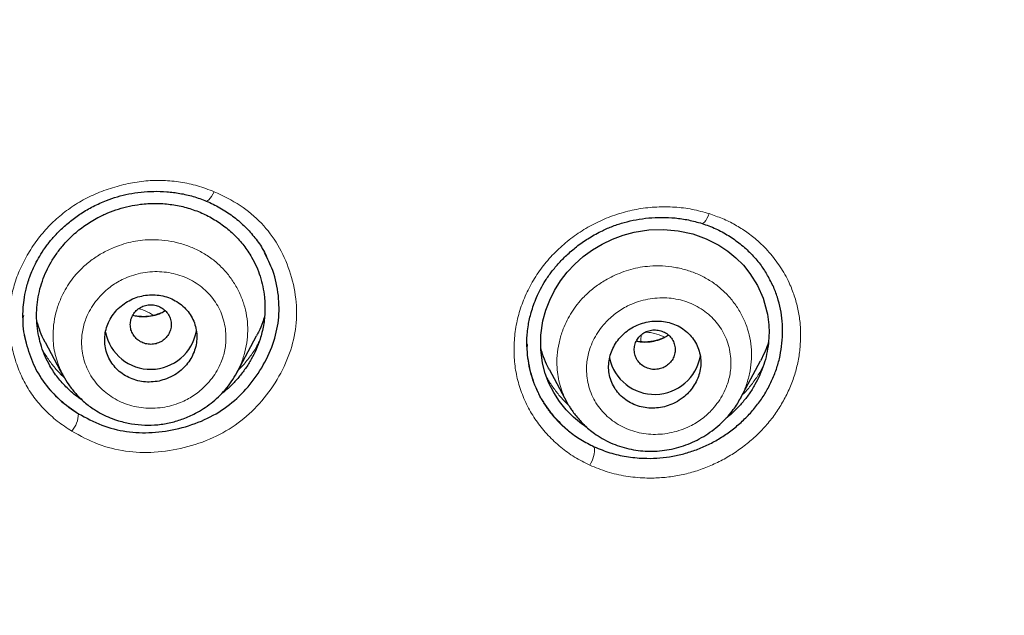
# Model space of a CAD drawing. Units: millimetres. Extents: x 8 to 847, y 12 to 2109.
# Drawn here: x 495 to 515, y 1797 to 1809 of the extents above; entities that cross this region are included whole.
import ezdxf

# ---------------------------------------------------------------- set-up
doc = ezdxf.new("R2010")
doc.units = ezdxf.units.MM

msp = doc.modelspace()

# ---------------------------------------------------------------- linework, layer by layer
at = {"color": 7, "linetype": 'Continuous', "lineweight": 30}
for p, q in [((495.493, 1802.807), (495.492, 1802.78)), ((495.92, 1802.282), (496.272, 1801.622)), ((499.67, 1801.698), (500.047, 1802.406)), ((505.33, 1802.239), (505.33, 1802.209)), ((509.508, 1801.201), (509.893, 1801.923)), ((499.666, 1801.7), (499.656, 1801.681)), ((505.762, 1801.754), (506.112, 1801.097)), ((509.947, 1801.825), (509.945, 1801.821)), ((506.117, 1801.1), (506.108, 1801.113)), ((509.505, 1801.203), (509.496, 1801.187))]:
    msp.add_line(p, q, dxfattribs=at)
at = {"color": 8, "linetype": 'Continuous', "lineweight": 0, "flags": 128}
for points in [[(499.22, 1805.224), (499.194, 1805.175), (499.168, 1805.131), (499.142, 1805.095), (499.117, 1805.067), (499.094, 1805.049), (499.075, 1805.042), (499.067, 1805.042)], [(508.89, 1804.795), (508.868, 1804.744), (508.844, 1804.698), (508.821, 1804.661), (508.797, 1804.632), (508.776, 1804.613), (508.756, 1804.604), (508.748, 1804.604)]]:
    msp.add_lwpolyline(points, dxfattribs=at)
at = {"color": 7, "linetype": 'Continuous', "lineweight": 30, "flags": 128}
msp.add_lwpolyline([(506.499, 1800.621), (506.397, 1800.689), (506.238, 1800.82), (506.094, 1800.966), (505.964, 1801.128), (505.851, 1801.303), (505.758, 1801.485), (505.686, 1801.675), (505.634, 1801.872), (505.598, 1802.144), (505.6, 1802.42), (505.642, 1802.7), (505.697, 1802.907), (505.773, 1803.106), (505.868, 1803.297), (505.983, 1803.48), (506.115, 1803.651), (506.264, 1803.809), (506.43, 1803.955), (506.612, 1804.087), (506.801, 1804.2), (507.001, 1804.296), (507.209, 1804.374), (507.42, 1804.431), (507.707, 1804.476), (507.996, 1804.486), (508.285, 1804.459), (508.566, 1804.399), (508.831, 1804.305), (509.079, 1804.179), (509.252, 1804.064), (509.411, 1803.933), (509.556, 1803.787), (509.685, 1803.626), (509.832, 1803.391), (509.943, 1803.142), (510.017, 1802.879), (510.017, 1802.879)], dxfattribs=at)
at = {"color": 7, "linetype": 'Continuous', "lineweight": 30}
for centre, radius, start, end in [((497.981, 1802.659), 0.904, 191.4645, 350.2574), ((507.824, 1802.169), 0.905, 192.308, 350.3144)]:
    msp.add_arc(centre, radius, start, end, dxfattribs=at)
at = {"color": 8, "linetype": 'Continuous', "lineweight": 0}
for centre, radius, start, end in [((509.911, 1802.223), 2.359, 175.0377, 178.3444), ((496.033, 1800.899), 0.537, 318.9294, 358.7139), ((506.116, 1800.182), 0.531, 325.6157, 6.3306)]:
    msp.add_arc(centre, radius, start, end, dxfattribs=at)
at = {"color": 7, "linetype": 'Continuous', "lineweight": 30}
for points, knots in [([(468.71, 1878.285), (469.568, 1878.275), (471.283, 1878.254), (473.852, 1878.085), (476.41, 1877.818), (478.954, 1877.442), (481.479, 1876.962), (483.98, 1876.377), (486.59, 1875.65), (489.298, 1874.762), (492.089, 1873.692), (494.82, 1872.485), (497.484, 1871.146), (500.075, 1869.68), (502.467, 1868.166), (504.668, 1866.628), (506.685, 1865.085), (508.632, 1863.459), (510.505, 1861.754), (512.298, 1859.97), (514.009, 1858.114), (515.636, 1856.187), (517.175, 1854.195), (518.624, 1852.14), (519.98, 1850.028), (521.242, 1847.861), (522.405, 1845.644), (523.467, 1843.379), (524.48, 1840.944), (525.419, 1838.335), (526.261, 1835.551), (526.958, 1832.73), (527.507, 1829.878), (527.908, 1827.004), (528.147, 1824.251), (528.246, 1821.629), (528.228, 1819.143), (528.097, 1816.66), (527.856, 1814.185), (527.504, 1811.723), (527.043, 1809.277), (526.474, 1806.852), (525.797, 1804.454), (525.014, 1802.086), (524.126, 1799.752), (523.133, 1797.459), (522.037, 1795.21), (520.842, 1793.008), (519.478, 1790.739), (517.928, 1788.418), (516.176, 1786.062), (514.305, 1783.794), (512.316, 1781.621), (510.222, 1779.541), (508.737, 1778.245), (507.995, 1777.597)], [0, 0, 0, 0, 0.017859, 0.035717, 0.053574, 0.07143, 0.089287, 0.107143, 0.125, 0.145832, 0.166666, 0.1875, 0.208333, 0.229166, 0.249999, 0.267856, 0.285713, 0.303571, 0.321429, 0.339287, 0.357144, 0.375001, 0.392858, 0.410715, 0.428572, 0.446429, 0.464286, 0.482143, 0.500002, 0.520835, 0.541668, 0.562501, 0.583334, 0.604167, 0.624999, 0.642856, 0.660713, 0.678571, 0.696428, 0.714286, 0.732144, 0.750003, 0.76786, 0.785718, 0.803575, 0.821433, 0.839289, 0.857146, 0.875003, 0.895835, 0.916668, 0.9375, 0.958333, 0.979167, 1, 1, 1, 1]), ([(468.71, 1764.871), (469.317, 1764.876), (470.53, 1764.887), (472.346, 1764.973), (474.156, 1765.11), (475.96, 1765.304), (477.757, 1765.552), (479.544, 1765.856), (481.268, 1766.202), (482.927, 1766.586), (484.523, 1767.003), (486.104, 1767.463), (487.67, 1767.967), (489.222, 1768.514), (490.809, 1769.124), (492.426, 1769.8), (494.067, 1770.546), (495.678, 1771.34), (497.261, 1772.181), (498.814, 1773.071), (500.34, 1774.008), (501.796, 1774.965), (503.181, 1775.937), (504.495, 1776.915), (505.777, 1777.929), (507.028, 1778.978), (508.248, 1780.061), (509.47, 1781.211), (510.69, 1782.429), (511.9, 1783.717), (513.068, 1785.041), (514.192, 1786.401), (515.274, 1787.797), (516.314, 1789.23), (517.284, 1790.657), (518.183, 1792.072), (519.012, 1793.464), (519.797, 1794.876), (520.539, 1796.307), (521.236, 1797.756), (521.908, 1799.267), (522.55, 1800.839), (523.157, 1802.474), (523.71, 1804.126), (524.21, 1805.796), (524.656, 1807.484), (525.05, 1809.192), (525.38, 1810.867), (525.651, 1812.504), (525.865, 1814.095), (526.032, 1815.688), (526.15, 1817.283), (526.221, 1818.881), (526.244, 1820.526), (526.215, 1822.217), (526.128, 1823.953), (525.984, 1825.687), (525.784, 1827.419), (525.526, 1829.15), (525.212, 1830.877), (524.853, 1832.547), (524.455, 1834.155), (524.025, 1835.7), (523.55, 1837.229), (523.029, 1838.742), (522.464, 1840.24), (521.863, 1841.699), (521.229, 1843.12), (520.565, 1844.502), (519.861, 1845.867), (519.117, 1847.215), (518.332, 1848.546), (517.508, 1849.859), (516.647, 1851.15), (515.737, 1852.436), (514.781, 1853.711), (513.774, 1854.975), (512.732, 1856.21), (511.653, 1857.414), (510.538, 1858.589), (509.405, 1859.715), (508.257, 1860.793), (507.096, 1861.825), (505.904, 1862.827), (504.682, 1863.798), (503.428, 1864.74), (502.144, 1865.65), (500.834, 1866.527), (499.484, 1867.379), (498.094, 1868.204), (496.663, 1869.001), (495.209, 1869.757), (493.734, 1870.472), (492.237, 1871.145), (490.744, 1871.767), (489.256, 1872.339), (487.777, 1872.862), (486.282, 1873.347), (484.77, 1873.792), (483.242, 1874.197), (481.698, 1874.564), (480.142, 1874.889), (478.556, 1875.179), (476.941, 1875.428), (475.3, 1875.635), (473.656, 1875.797), (472.01, 1875.912), (470.361, 1875.983), (469.26, 1875.992), (468.71, 1875.997)], [0, 0, 0, 0, 0.010081, 0.020137, 0.030179, 0.040216, 0.050257, 0.060311, 0.070335, 0.079491, 0.088633, 0.097767, 0.1069, 0.116039, 0.125192, 0.135253, 0.145282, 0.155288, 0.16528, 0.175267, 0.185259, 0.195301, 0.204496, 0.213673, 0.222839, 0.232002, 0.241168, 0.250345, 0.260322, 0.270285, 0.280246, 0.290212, 0.300194, 0.310203, 0.320293, 0.329526, 0.338727, 0.347904, 0.357065, 0.366218, 0.375372, 0.385323, 0.395264, 0.405207, 0.415162, 0.425139, 0.435149, 0.445226, 0.454443, 0.463632, 0.472801, 0.481959, 0.491116, 0.500279, 0.510233, 0.520184, 0.530144, 0.540125, 0.550137, 0.560192, 0.570258, 0.579448, 0.588609, 0.59775, 0.60688, 0.616007, 0.625139, 0.633867, 0.642594, 0.651329, 0.660077, 0.668845, 0.677642, 0.686473, 0.695244, 0.704395, 0.713529, 0.722653, 0.731774, 0.740899, 0.750037, 0.758756, 0.767483, 0.776222, 0.78498, 0.793764, 0.802579, 0.811433, 0.820208, 0.829363, 0.838502, 0.847632, 0.856762, 0.865897, 0.875044, 0.883755, 0.89247, 0.901196, 0.909939, 0.918704, 0.927499, 0.936329, 0.945126, 0.954305, 0.963462, 0.972602, 0.981734, 0.990864, 1, 1, 1, 1]), ([(525.595, 1820.387), (525.588, 1819.717), (525.573, 1818.377), (525.454, 1816.371), (525.265, 1814.37), (524.997, 1812.373), (524.654, 1810.382), (524.243, 1808.438), (523.771, 1806.549), (523.243, 1804.716), (522.651, 1802.905), (521.993, 1801.113), (521.258, 1799.313), (520.443, 1797.508), (519.546, 1795.703), (518.579, 1793.929), (517.543, 1792.186), (516.439, 1790.475), (515.291, 1788.834), (514.108, 1787.263), (512.895, 1785.765), (511.629, 1784.308), (510.31, 1782.894), (508.918, 1781.502), (507.45, 1780.135), (505.904, 1778.798), (504.304, 1777.514), (502.649, 1776.282), (500.945, 1775.106), (499.231, 1774.012), (497.518, 1772.999), (495.809, 1772.066), (494.07, 1771.192), (492.301, 1770.376), (490.469, 1769.606), (488.576, 1768.887), (486.62, 1768.223), (484.635, 1767.628), (482.62, 1767.101), (480.58, 1766.643), (478.561, 1766.264), (476.574, 1765.961), (474.623, 1765.729), (472.669, 1765.567), (471.144, 1765.478), (470.271, 1765.466), (470.051, 1765.463)], [0, 0, 0, 0, 0.02365, 0.047268, 0.070892, 0.094557, 0.1183, 0.142128, 0.164537, 0.186896, 0.209233, 0.231579, 0.253963, 0.277515, 0.301056, 0.324621, 0.348242, 0.371953, 0.395748, 0.418141, 0.440502, 0.462857, 0.485234, 0.507658, 0.531174, 0.554729, 0.578352, 0.602074, 0.625926, 0.649751, 0.672087, 0.694376, 0.716641, 0.738907, 0.7612, 0.784708, 0.80825, 0.831856, 0.855557, 0.879381, 0.903245, 0.925637, 0.947957, 0.97023, 0.992481, 1, 1, 1, 1]), ([(470.151, 1765.823), (470.581, 1765.836), (471.455, 1765.863), (472.771, 1765.941), (474.098, 1766.049), (475.415, 1766.187), (476.719, 1766.353), (478.011, 1766.547), (479.298, 1766.769), (480.589, 1767.022), (481.882, 1767.306), (483.178, 1767.622), (484.467, 1767.967), (485.747, 1768.341), (487.018, 1768.744), (488.278, 1769.176), (489.527, 1769.637), (490.762, 1770.126), (491.983, 1770.642), (493.191, 1771.186), (494.384, 1771.757), (495.557, 1772.351), (496.707, 1772.969), (497.835, 1773.608), (498.948, 1774.272), (500.053, 1774.965), (501.149, 1775.688), (502.234, 1776.442), (503.302, 1777.221), (504.351, 1778.023), (505.38, 1778.85), (506.388, 1779.699), (507.374, 1780.57), (508.337, 1781.462), (509.276, 1782.374), (510.192, 1783.308), (511.085, 1784.262), (511.95, 1785.231), (512.785, 1786.213), (513.592, 1787.208), (514.375, 1788.221), (515.14, 1789.259), (515.885, 1790.322), (516.609, 1791.408), (517.306, 1792.511), (517.976, 1793.629), (518.618, 1794.761), (519.232, 1795.908), (519.817, 1797.065), (520.372, 1798.233), (520.897, 1799.411), (521.393, 1800.6), (521.86, 1801.802), (522.297, 1803.014), (522.705, 1804.237), (523.084, 1805.468), (523.432, 1806.708), (523.751, 1807.955), (524.039, 1809.208), (524.296, 1810.467), (524.486, 1811.524), (524.625, 1812.388), (524.725, 1813.064), (524.82, 1813.769), (524.894, 1814.387), (524.951, 1814.901), (524.991, 1815.295), (525.026, 1815.667), (525.052, 1815.972), (525.072, 1816.216), (525.087, 1816.402), (525.099, 1816.561), (525.109, 1816.692), (525.118, 1816.792), (525.123, 1816.852), (525.125, 1816.878)], [0, 0, 0, 0, 0.0154266, 0.0313512, 0.0472694, 0.0631834, 0.0788145, 0.0944396, 0.1100607, 0.1256811, 0.1416423, 0.1576175, 0.1735963, 0.1895774, 0.2055587, 0.2215395, 0.2375212, 0.2534636, 0.269393, 0.2853123, 0.3012273, 0.3171426, 0.3327714, 0.3484024, 0.3640306, 0.3796617, 0.3956244, 0.4116023, 0.4275899, 0.4435767, 0.4595669, 0.4755529, 0.4915329, 0.5074632, 0.5233709, 0.5392814, 0.5551934, 0.5711079, 0.5867393, 0.6023713, 0.6180096, 0.6336585, 0.6496477, 0.6656355, 0.6816119, 0.6975854, 0.7135555, 0.7295251, 0.7454915, 0.7613578, 0.7772103, 0.7930627, 0.808938, 0.8248253, 0.8407152, 0.8566084, 0.8724992, 0.8883871, 0.9042669, 0.9201314, 0.9359926, 0.9440997, 0.9525482, 0.9613394, 0.9704751, 0.975642, 0.9805426, 0.9851613, 0.9894979, 0.9919108, 0.9942265, 0.9964045, 0.9978523, 0.9990469, 1, 1, 1, 1]), ([(495.485, 1802.763), (495.485, 1802.815), (495.486, 1802.927), (495.504, 1803.115), (495.537, 1803.289), (495.578, 1803.441), (495.62, 1803.568), (495.676, 1803.706), (495.747, 1803.854), (495.836, 1804.01), (495.946, 1804.171), (496.079, 1804.334), (496.235, 1804.497), (496.416, 1804.656), (496.624, 1804.806), (496.858, 1804.943), (497.096, 1805.05), (497.331, 1805.129), (497.557, 1805.183), (497.794, 1805.219), (498.042, 1805.235), (498.296, 1805.227), (498.555, 1805.195), (498.816, 1805.137), (498.983, 1805.074), (499.067, 1805.042)], [0, 0, 0, 0, 0.035231, 0.075465, 0.120838, 0.145575, 0.172834, 0.203007, 0.236139, 0.272293, 0.311307, 0.353115, 0.397728, 0.445149, 0.495373, 0.548392, 0.604221, 0.647994, 0.693445, 0.740587, 0.789396, 0.839818, 0.891775, 0.945188, 1, 1, 1, 1]), ([(496.945, 1804.717), (497.01, 1804.749), (497.142, 1804.814), (497.35, 1804.888), (497.563, 1804.945), (497.805, 1804.985), (498.072, 1805.001), (498.362, 1804.983), (498.644, 1804.929), (498.914, 1804.84), (499.17, 1804.718), (499.406, 1804.563), (499.619, 1804.382), (499.804, 1804.176), (499.945, 1803.967), (500.048, 1803.763), (500.121, 1803.572), (500.173, 1803.372), (500.208, 1803.144), (500.218, 1802.889), (500.189, 1802.612), (500.128, 1802.362), (500.045, 1802.141), (499.949, 1801.95), (499.834, 1801.768), (499.702, 1801.596), (499.552, 1801.438), (499.435, 1801.329), (499.365, 1801.278), (499.354, 1801.27)], [0, 0, 0, 0, 0.032921, 0.066281, 0.099389, 0.132491, 0.177129, 0.221048, 0.265001, 0.309043, 0.35297, 0.397518, 0.442112, 0.486025, 0.53, 0.563, 0.595874, 0.628948, 0.662543, 0.706666, 0.750985, 0.794998, 0.827865, 0.861245, 0.894401, 0.927519, 0.96071, 0.993909, 1, 1, 1, 1]), ([(499.067, 1805.042), (499.157, 1805), (499.338, 1804.917), (499.582, 1804.753), (499.805, 1804.566), (499.998, 1804.353), (500.147, 1804.151), (500.215, 1804.014), (500.241, 1803.962)], [0, 0, 0, 0, 0.179199, 0.357817, 0.535942, 0.713581, 0.890763, 1, 1, 1, 1]), ([(496.646, 1801.153), (496.618, 1801.171), (496.51, 1801.239), (496.346, 1801.386), (496.16, 1801.591), (496.02, 1801.8), (495.917, 1802.004), (495.844, 1802.197), (495.791, 1802.396), (495.759, 1802.601), (495.748, 1802.808), (495.759, 1803.017), (495.791, 1803.224), (495.844, 1803.428), (495.919, 1803.625), (496.014, 1803.816), (496.129, 1803.999), (496.277, 1804.191), (496.463, 1804.384), (496.691, 1804.57), (496.86, 1804.668), (496.945, 1804.717)], [0, 0, 0, 0, 0.023313, 0.088912, 0.15359, 0.218448, 0.26689, 0.315995, 0.364879, 0.413606, 0.462468, 0.51134, 0.560352, 0.608804, 0.657629, 0.706125, 0.754785, 0.804098, 0.870055, 0.934965, 1, 1, 1, 1]), ([(505.328, 1802.193), (505.327, 1802.214), (505.326, 1802.262), (505.328, 1802.356), (505.336, 1802.478), (505.354, 1802.609), (505.38, 1802.742), (505.413, 1802.872), (505.458, 1803.013), (505.517, 1803.165), (505.594, 1803.327), (505.692, 1803.494), (505.812, 1803.666), (505.957, 1803.84), (506.128, 1804.011), (506.326, 1804.176), (506.551, 1804.331), (506.781, 1804.457), (507.009, 1804.555), (507.23, 1804.627), (507.464, 1804.681), (507.709, 1804.715), (507.963, 1804.727), (508.224, 1804.714), (508.489, 1804.677), (508.661, 1804.629), (508.748, 1804.604)], [0, 0, 0, 0, 0.015396, 0.03644, 0.063317, 0.096106, 0.121314, 0.14941, 0.180414, 0.214326, 0.251155, 0.290922, 0.333677, 0.379458, 0.428271, 0.480081, 0.534814, 0.592362, 0.637334, 0.683959, 0.73232, 0.782453, 0.834351, 0.887966, 0.943216, 1, 1, 1, 1]), ([(508.748, 1804.604), (508.839, 1804.572), (509.019, 1804.507), (509.268, 1804.37), (509.499, 1804.208), (509.706, 1804.02), (509.882, 1803.82), (509.974, 1803.674), (510.017, 1803.606)], [0, 0, 0, 0, 0.170363, 0.34077, 0.511251, 0.681661, 0.851793, 1, 1, 1, 1]), ([(496.57, 1800.887), (496.719, 1800.806), (497.011, 1800.647), (497.504, 1800.524), (498.015, 1800.503), (498.533, 1800.585), (499.031, 1800.752), (499.479, 1801.012), (499.859, 1801.359), (500.161, 1801.776), (500.381, 1802.234), (500.494, 1802.716), (500.489, 1803.205), (500.393, 1803.653), (500.262, 1803.917), (500.204, 1804.032)], [0, 0, 0, 0, 0.079786, 0.156208, 0.2327, 0.312686, 0.392506, 0.468811, 0.545234, 0.625392, 0.704784, 0.78097, 0.857587, 0.938214, 1, 1, 1, 1]), ([(506.644, 1800.241), (506.745, 1800.199), (506.946, 1800.117), (507.271, 1800.043), (507.578, 1800.013), (507.862, 1800.015), (508.116, 1800.042), (508.365, 1800.094), (508.609, 1800.17), (508.846, 1800.268), (509.073, 1800.389), (509.288, 1800.531), (509.489, 1800.694), (509.674, 1800.873), (509.838, 1801.068), (509.98, 1801.277), (510.099, 1801.497), (510.194, 1801.726), (510.264, 1801.962), (510.307, 1802.204), (510.325, 1802.449), (510.318, 1802.693), (510.285, 1802.932), (510.225, 1803.163), (510.138, 1803.394), (510.055, 1803.539), (510.011, 1803.615)], [0, 0, 0, 0, 0.053078, 0.105879, 0.159335, 0.199835, 0.239614, 0.279088, 0.318683, 0.358631, 0.398243, 0.437933, 0.478115, 0.51843, 0.558121, 0.597634, 0.637423, 0.677005, 0.71645, 0.756201, 0.796692, 0.836938, 0.87663, 0.916206, 0.956108, 1, 1, 1, 1]), ([(498.29, 1801.569), (498.345, 1801.593), (498.447, 1801.638), (498.576, 1801.734), (498.681, 1801.84), (498.767, 1801.961), (498.831, 1802.093), (498.871, 1802.233), (498.886, 1802.378), (498.875, 1802.522), (498.838, 1802.662), (498.776, 1802.794), (498.691, 1802.913), (498.586, 1803.015), (498.463, 1803.099), (498.327, 1803.16), (498.181, 1803.199), (498.031, 1803.213), (497.879, 1803.204), (497.731, 1803.171), (497.591, 1803.116), (497.461, 1803.039), (497.345, 1802.944), (497.248, 1802.832), (497.17, 1802.706), (497.115, 1802.571), (497.084, 1802.428), (497.079, 1802.283), (497.099, 1802.14), (497.146, 1802.003), (497.216, 1801.875), (497.31, 1801.762), (497.422, 1801.666), (497.55, 1801.591), (497.691, 1801.538), (497.839, 1801.508), (497.991, 1801.503), (498.144, 1801.521), (498.241, 1801.553), (498.29, 1801.569)], [0, 0, 0, 0, 0.032029, 0.058413, 0.084796, 0.11129, 0.137784, 0.164547, 0.19131, 0.218382, 0.245455, 0.272738, 0.300022, 0.32732, 0.354619, 0.381736, 0.408853, 0.435674, 0.462494, 0.489034, 0.515572, 0.541964, 0.568354, 0.594794, 0.621233, 0.647901, 0.674569, 0.701548, 0.728529, 0.755763, 0.782998, 0.810315, 0.837633, 0.864824, 0.892015, 0.919007, 0.945997, 0.972999, 1, 1, 1, 1]), ([(497.782, 1802.294), (497.813, 1802.279), (497.876, 1802.25), (497.982, 1802.238), (498.086, 1802.25), (498.184, 1802.29), (498.267, 1802.352), (498.332, 1802.433), (498.372, 1802.527), (498.386, 1802.628), (498.373, 1802.729), (498.332, 1802.823), (498.267, 1802.904), (498.184, 1802.967), (498.086, 1803.005), (497.982, 1803.019), (497.877, 1803.006), (497.78, 1802.966), (497.696, 1802.904), (497.631, 1802.824), (497.591, 1802.729), (497.578, 1802.628), (497.591, 1802.527), (497.632, 1802.433), (497.695, 1802.351), (497.753, 1802.313), (497.782, 1802.294)], [0, 0, 0, 0, 0.041659, 0.083341, 0.125, 0.166659, 0.208341, 0.25, 0.291659, 0.333341, 0.375, 0.416659, 0.458341, 0.5, 0.541659, 0.583341, 0.625, 0.666659, 0.708341, 0.75, 0.791659, 0.833341, 0.875, 0.916659, 0.958341, 1, 1, 1, 1]), ([(498.267, 1802.898), (498.261, 1802.895), (498.222, 1802.87), (498.143, 1802.837), (498.032, 1802.801), (497.916, 1802.783), (497.799, 1802.781), (497.703, 1802.789), (497.648, 1802.804), (497.63, 1802.809)], [0, 0, 0, 0, 0.030728, 0.205856, 0.380295, 0.556023, 0.733513, 0.912015, 1, 1, 1, 1]), ([(510.017, 1802.879), (510.028, 1802.812), (510.052, 1802.676), (510.06, 1802.468), (510.048, 1802.259), (510.014, 1802.051), (509.958, 1801.846), (509.882, 1801.646), (509.786, 1801.454), (509.669, 1801.271), (509.536, 1801.099), (509.385, 1800.941), (509.274, 1800.838), (509.211, 1800.792), (509.207, 1800.79)], [0, 0, 0, 0, 0.090318, 0.181124, 0.271842, 0.361955, 0.453356, 0.54355, 0.633471, 0.724062, 0.814279, 0.904118, 0.994503, 1, 1, 1, 1]), ([(495.486, 1802.79), (495.484, 1802.765), (495.473, 1802.588), (495.54, 1802.267), (495.676, 1801.848), (495.901, 1801.472), (496.196, 1801.142), (496.444, 1800.973), (496.57, 1800.887)], [0, 0, 0, 0, 0.033088, 0.230478, 0.42516, 0.613705, 0.803038, 1, 1, 1, 1]), ([(495.921, 1802.283), (495.917, 1802.288), (495.878, 1802.354), (495.821, 1802.489), (495.779, 1802.621), (495.758, 1802.687)], [0, 0, 0, 0, 0.042617, 0.529146, 1, 1, 1, 1]), ([(500.199, 1802.773), (500.19, 1802.742), (500.161, 1802.642), (500.108, 1802.52), (500.059, 1802.431), (500.045, 1802.407)], [0, 0, 0, 0, 0.2410695, 0.791632, 1, 1, 1, 1]), ([(508.229, 1801.106), (508.28, 1801.136), (508.374, 1801.192), (508.49, 1801.3), (508.582, 1801.415), (508.653, 1801.544), (508.702, 1801.681), (508.726, 1801.825), (508.725, 1801.97), (508.697, 1802.112), (508.644, 1802.247), (508.566, 1802.37), (508.466, 1802.478), (508.348, 1802.568), (508.214, 1802.636), (508.07, 1802.68), (507.921, 1802.701), (507.769, 1802.696), (507.62, 1802.669), (507.477, 1802.619), (507.344, 1802.548), (507.225, 1802.458), (507.122, 1802.351), (507.037, 1802.23), (506.974, 1802.098), (506.935, 1801.958), (506.92, 1801.814), (506.931, 1801.67), (506.969, 1801.529), (507.032, 1801.398), (507.118, 1801.28), (507.225, 1801.179), (507.349, 1801.097), (507.487, 1801.038), (507.634, 1801.002), (507.786, 1800.991), (507.938, 1801.005), (508.088, 1801.041), (508.182, 1801.084), (508.229, 1801.106)], [0, 0, 0, 0, 0.031091, 0.057186, 0.08328, 0.109566, 0.135853, 0.162585, 0.189318, 0.216556, 0.243797, 0.271367, 0.29894, 0.326517, 0.354094, 0.381358, 0.408621, 0.4354, 0.462177, 0.488508, 0.514837, 0.540941, 0.567043, 0.593238, 0.619432, 0.646008, 0.672584, 0.699671, 0.726761, 0.754257, 0.781756, 0.809369, 0.836984, 0.864372, 0.891761, 0.918813, 0.945863, 0.972933, 1, 1, 1, 1]), ([(507.658, 1801.787), (507.691, 1801.775), (507.757, 1801.752), (507.863, 1801.75), (507.966, 1801.772), (508.059, 1801.82), (508.136, 1801.89), (508.192, 1801.976), (508.223, 1802.073), (508.227, 1802.175), (508.203, 1802.275), (508.153, 1802.365), (508.082, 1802.439), (507.992, 1802.494), (507.891, 1802.523), (507.786, 1802.527), (507.683, 1802.505), (507.59, 1802.456), (507.513, 1802.387), (507.456, 1802.301), (507.426, 1802.203), (507.422, 1802.101), (507.445, 1802.001), (507.495, 1801.912), (507.566, 1801.836), (507.627, 1801.803), (507.658, 1801.787)], [0, 0, 0, 0, 0.041659, 0.083341, 0.125, 0.166659, 0.208341, 0.25, 0.291659, 0.333341, 0.375, 0.416659, 0.458341, 0.5, 0.541659, 0.583341, 0.625, 0.666659, 0.708341, 0.75, 0.791659, 0.833341, 0.875, 0.916659, 0.958341, 1, 1, 1, 1]), ([(508.092, 1802.422), (508.065, 1802.405), (508.006, 1802.369), (507.907, 1802.33), (507.8, 1802.301), (507.69, 1802.287), (507.576, 1802.285), (507.502, 1802.297), (507.463, 1802.303)], [0, 0, 0, 0, 0.141463, 0.308404, 0.473607, 0.637069, 0.8099, 1, 1, 1, 1]), ([(510.046, 1802.286), (510.026, 1802.226), (509.984, 1802.102), (509.924, 1801.984), (509.893, 1801.923)], [0, 0, 0, 0, 0.480837, 1, 1, 1, 1]), ([(505.329, 1802.252), (505.329, 1802.218), (505.327, 1802.11), (505.347, 1801.93), (505.39, 1801.713), (505.456, 1801.502), (505.542, 1801.3), (505.648, 1801.108), (505.775, 1800.926), (505.936, 1800.738), (506.135, 1800.551), (506.376, 1800.375), (506.555, 1800.286), (506.644, 1800.241)], [0, 0, 0, 0, 0.0391885, 0.1261668, 0.2131726, 0.3010264, 0.3878124, 0.4745141, 0.5619042, 0.6507374, 0.7680946, 0.8839138, 1, 1, 1, 1]), ([(505.764, 1801.755), (505.746, 1801.788), (505.695, 1801.883), (505.638, 1802.023), (505.609, 1802.133), (505.598, 1802.173)], [0, 0, 0, 0, 0.24654, 0.720411, 1, 1, 1, 1]), ([(496.272, 1801.631), (496.307, 1801.57), (496.379, 1801.446), (496.518, 1801.273), (496.685, 1801.108), (496.86, 1800.977), (497.031, 1800.878), (497.189, 1800.805), (497.38, 1800.738), (497.605, 1800.685), (497.863, 1800.659), (498.121, 1800.667), (498.375, 1800.71), (498.621, 1800.785), (498.832, 1800.88), (499.012, 1800.985), (499.162, 1801.091), (499.305, 1801.214), (499.439, 1801.354), (499.56, 1801.511), (499.627, 1801.627), (499.661, 1801.686)], [0, 0, 0, 0, 0.050462, 0.104445, 0.161924, 0.222977, 0.265637, 0.308484, 0.351055, 0.414361, 0.477024, 0.539073, 0.600638, 0.661849, 0.724134, 0.767074, 0.811171, 0.856461, 0.902999, 0.950828, 1, 1, 1, 1]), ([(506.109, 1801.112), (506.118, 1801.096), (506.138, 1801.059), (506.178, 1800.997), (506.228, 1800.923), (506.292, 1800.839), (506.37, 1800.746), (506.462, 1800.651), (506.566, 1800.559), (506.691, 1800.467), (506.837, 1800.378), (507.005, 1800.298), (507.181, 1800.236), (507.362, 1800.19), (507.547, 1800.162), (507.734, 1800.152), (507.921, 1800.159), (508.109, 1800.184), (508.295, 1800.228), (508.477, 1800.291), (508.654, 1800.371), (508.824, 1800.467), (508.985, 1800.58), (509.129, 1800.705), (509.254, 1800.834), (509.356, 1800.96), (509.437, 1801.077), (509.48, 1801.153), (509.5, 1801.189)], [0, 0, 0, 0, 0.0135188, 0.0307645, 0.0521508, 0.0778892, 0.1080934, 0.1424159, 0.1773766, 0.212178, 0.2583488, 0.3043049, 0.3500658, 0.395628, 0.4409792, 0.4861132, 0.5312531, 0.5765975, 0.6222301, 0.6681992, 0.714504, 0.761125, 0.8080397, 0.8550508, 0.8984554, 0.9369731, 0.9707537, 1, 1, 1, 1])]:
    msp.add_open_spline(points, degree=3, knots=knots, dxfattribs=at)
at = {"color": 8, "linetype": 'Continuous', "lineweight": 0}
for points, knots in [([(470.161, 1765.981), (470.36, 1765.984), (471.244, 1765.996), (472.813, 1766.091), (474.863, 1766.269), (476.908, 1766.525), (478.949, 1766.853), (480.941, 1767.245), (482.88, 1767.696), (484.759, 1768.201), (486.614, 1768.767), (488.446, 1769.394), (490.289, 1770.095), (492.14, 1770.874), (493.994, 1771.733), (495.812, 1772.657), (497.594, 1773.645), (499.345, 1774.698), (501.028, 1775.795), (502.642, 1776.928), (504.179, 1778.089), (505.67, 1779.297), (507.114, 1780.553), (508.541, 1781.882), (509.944, 1783.287), (511.318, 1784.768), (512.635, 1786.297), (513.894, 1787.873), (515.097, 1789.498), (516.219, 1791.135), (517.259, 1792.776), (518.218, 1794.413), (519.116, 1796.077), (519.952, 1797.768), (520.744, 1799.525), (521.486, 1801.345), (522.173, 1803.23), (522.786, 1805.137), (523.327, 1807.067), (523.796, 1809.019), (524.183, 1810.95), (524.493, 1812.851), (524.729, 1814.719), (524.897, 1816.591), (525.002, 1818.468), (525.014, 1819.721), (525.021, 1820.347)], [0, 0, 0, 0, 0.006851, 0.030506, 0.054162, 0.077849, 0.101597, 0.125481, 0.147959, 0.17036, 0.19271, 0.215033, 0.237354, 0.261024, 0.284644, 0.308242, 0.331849, 0.355493, 0.379354, 0.401853, 0.424269, 0.446627, 0.468952, 0.491272, 0.514962, 0.538618, 0.56227, 0.58595, 0.60969, 0.633561, 0.656016, 0.678388, 0.700704, 0.722993, 0.745282, 0.769076, 0.792832, 0.816584, 0.840368, 0.86422, 0.888112, 0.910552, 0.93293, 0.955277, 0.977623, 1, 1, 1, 1]), ([(496.438, 1800.546), (496.342, 1800.61), (496.153, 1800.735), (495.906, 1800.959), (495.695, 1801.206), (495.521, 1801.479), (495.384, 1801.777), (495.285, 1802.095), (495.225, 1802.424), (495.208, 1802.756), (495.236, 1803.082), (495.309, 1803.403), (495.426, 1803.719), (495.587, 1804.025), (495.782, 1804.315), (496.009, 1804.578), (496.265, 1804.807), (496.548, 1805.004), (496.858, 1805.167), (497.192, 1805.295), (497.537, 1805.388), (497.884, 1805.44), (498.227, 1805.451), (498.565, 1805.418), (498.9, 1805.346), (499.112, 1805.265), (499.22, 1805.224)], [0, 0, 0, 0, 0.042965, 0.084544, 0.125368, 0.1661, 0.20741, 0.249938, 0.29299, 0.334579, 0.375361, 0.416033, 0.457297, 0.499826, 0.542847, 0.584442, 0.625276, 0.666054, 0.707483, 0.750236, 0.793185, 0.834742, 0.875538, 0.916238, 0.957511, 1, 1, 1, 1]), ([(499.22, 1805.224), (499.394, 1805.141), (499.734, 1804.98), (500.157, 1804.621), (500.485, 1804.187), (500.708, 1803.683), (500.833, 1803.146), (500.836, 1802.597), (500.71, 1802.058), (500.463, 1801.546), (500.125, 1801.079), (499.699, 1800.69), (499.198, 1800.398), (498.64, 1800.209), (498.06, 1800.115), (497.486, 1800.139), (496.933, 1800.276), (496.605, 1800.455), (496.438, 1800.546)], [0, 0, 0, 0, 0.06435, 0.125657, 0.186665, 0.250155, 0.314461, 0.375597, 0.436439, 0.499903, 0.563898, 0.62496, 0.68596, 0.74978, 0.813703, 0.874873, 0.93605, 1, 1, 1, 1]), ([(506.554, 1799.882), (506.454, 1799.933), (506.254, 1800.033), (505.983, 1800.231), (505.739, 1800.459), (505.527, 1800.715), (505.353, 1800.995), (505.218, 1801.296), (505.124, 1801.613), (505.076, 1801.943), (505.073, 1802.28), (505.113, 1802.618), (505.198, 1802.948), (505.325, 1803.268), (505.493, 1803.571), (505.7, 1803.855), (505.944, 1804.111), (506.217, 1804.34), (506.516, 1804.535), (506.834, 1804.693), (507.168, 1804.815), (507.513, 1804.894), (507.864, 1804.932), (508.215, 1804.928), (508.559, 1804.887), (508.779, 1804.826), (508.89, 1804.795)], [0, 0, 0, 0, 0.041508, 0.082967, 0.125017, 0.166951, 0.208389, 0.249971, 0.291631, 0.333136, 0.375189, 0.417223, 0.458645, 0.500136, 0.541763, 0.583167, 0.625071, 0.666865, 0.708334, 0.750133, 0.7916, 0.833038, 0.875122, 0.916789, 0.958209, 1, 1, 1, 1]), ([(508.89, 1804.795), (508.977, 1804.764), (509.151, 1804.704), (509.397, 1804.581), (509.627, 1804.435), (509.863, 1804.247), (510.095, 1804.012), (510.307, 1803.724), (510.46, 1803.436), (510.566, 1803.159), (510.633, 1802.9), (510.67, 1802.633), (510.677, 1802.36), (510.657, 1802.086), (510.608, 1801.815), (510.53, 1801.551), (510.423, 1801.294), (510.29, 1801.047), (510.132, 1800.813), (509.948, 1800.595), (509.741, 1800.393), (509.516, 1800.211), (509.276, 1800.052), (509.021, 1799.916), (508.756, 1799.805), (508.482, 1799.719), (508.203, 1799.661), (507.918, 1799.631), (507.601, 1799.627), (507.257, 1799.661), (506.893, 1799.743), (506.668, 1799.836), (506.554, 1799.882)], [0, 0, 0, 0, 0.031438, 0.062586, 0.093768, 0.125309, 0.167193, 0.208598, 0.250268, 0.281474, 0.312464, 0.343585, 0.375181, 0.406843, 0.437988, 0.468956, 0.500095, 0.531267, 0.562244, 0.593382, 0.625031, 0.656508, 0.687623, 0.718702, 0.750071, 0.78114, 0.812108, 0.843307, 0.875062, 0.91693, 0.95833, 1, 1, 1, 1]), ([(497.277, 1804.14), (497.336, 1804.162), (497.453, 1804.207), (497.637, 1804.252), (497.823, 1804.28), (498.031, 1804.291), (498.259, 1804.278), (498.502, 1804.233), (498.736, 1804.159), (498.956, 1804.058), (499.16, 1803.93), (499.342, 1803.777), (499.502, 1803.6), (499.636, 1803.405), (499.743, 1803.194), (499.822, 1802.972), (499.868, 1802.743), (499.881, 1802.508), (499.861, 1802.272), (499.809, 1802.039), (499.742, 1801.847), (499.685, 1801.738), (499.666, 1801.7)], [0, 0, 0, 0, 0.040906, 0.081757, 0.12255, 0.163281, 0.2175, 0.271656, 0.325704, 0.379575, 0.433228, 0.486841, 0.540733, 0.594799, 0.648859, 0.702721, 0.756242, 0.80963, 0.863365, 0.917366, 0.971492, 1, 1, 1, 1]), ([(496.279, 1801.626), (496.256, 1801.667), (496.205, 1801.76), (496.149, 1801.916), (496.103, 1802.087), (496.077, 1802.262), (496.069, 1802.46), (496.088, 1802.679), (496.14, 1802.915), (496.216, 1803.125), (496.307, 1803.307), (496.405, 1803.463), (496.518, 1803.608), (496.661, 1803.756), (496.836, 1803.901), (497.047, 1804.037), (497.2, 1804.106), (497.277, 1804.14)], [0, 0, 0, 0, 0.047116, 0.106542, 0.16582, 0.224952, 0.284243, 0.363785, 0.443707, 0.523676, 0.583494, 0.643027, 0.70221, 0.761389, 0.840655, 0.920255, 1, 1, 1, 1]), ([(497.517, 1803.55), (497.475, 1803.531), (497.391, 1803.494), (497.272, 1803.423), (497.159, 1803.341), (497.043, 1803.239), (496.929, 1803.114), (496.823, 1802.965), (496.745, 1802.819), (496.692, 1802.681), (496.657, 1802.552), (496.636, 1802.421), (496.628, 1802.274), (496.638, 1802.114), (496.673, 1801.943), (496.73, 1801.779), (496.81, 1801.625), (496.911, 1801.483), (497.033, 1801.356), (497.17, 1801.244), (497.322, 1801.151), (497.485, 1801.078), (497.658, 1801.026), (497.838, 1800.997), (498.023, 1800.991), (498.208, 1801.006), (498.391, 1801.044), (498.552, 1801.099), (498.692, 1801.164), (498.811, 1801.235), (498.924, 1801.316), (499.04, 1801.418), (499.154, 1801.543), (499.259, 1801.692), (499.336, 1801.838), (499.39, 1801.976), (499.424, 1802.104), (499.445, 1802.235), (499.453, 1802.382), (499.442, 1802.543), (499.408, 1802.714), (499.351, 1802.878), (499.271, 1803.031), (499.17, 1803.173), (499.049, 1803.301), (498.911, 1803.412), (498.759, 1803.505), (498.596, 1803.578), (498.424, 1803.63), (498.243, 1803.659), (498.059, 1803.666), (497.874, 1803.65), (497.691, 1803.614), (497.575, 1803.571), (497.517, 1803.55)], [0, 0, 0, 0, 0.015545, 0.031049, 0.046675, 0.062584, 0.083408, 0.104404, 0.12506, 0.140628, 0.156122, 0.171703, 0.18753, 0.208511, 0.22923, 0.250043, 0.270734, 0.291442, 0.312533, 0.333484, 0.354204, 0.375033, 0.395714, 0.416406, 0.43747, 0.458541, 0.479312, 0.500137, 0.515715, 0.531221, 0.546815, 0.562657, 0.583639, 0.604349, 0.625152, 0.640618, 0.656073, 0.67168, 0.687601, 0.708426, 0.729389, 0.750068, 0.770812, 0.791502, 0.812499, 0.833467, 0.85418, 0.874978, 0.895699, 0.916396, 0.937429, 0.958476, 0.979215, 1, 1, 1, 1]), ([(507.005, 1803.572), (507.062, 1803.598), (507.177, 1803.65), (507.357, 1803.708), (507.541, 1803.75), (507.748, 1803.775), (507.976, 1803.778), (508.222, 1803.75), (508.46, 1803.694), (508.686, 1803.609), (508.898, 1803.497), (509.091, 1803.358), (509.262, 1803.195), (509.41, 1803.011), (509.532, 1802.81), (509.625, 1802.595), (509.689, 1802.37), (509.719, 1802.138), (509.715, 1801.902), (509.68, 1801.665), (509.618, 1801.453), (509.557, 1801.299), (509.516, 1801.224), (509.505, 1801.203)], [0, 0, 0, 0, 0.039855, 0.079648, 0.119353, 0.158973, 0.211682, 0.264319, 0.316863, 0.369256, 0.421451, 0.473534, 0.525857, 0.578376, 0.630933, 0.68335, 0.735479, 0.787393, 0.839616, 0.892133, 0.944812, 0.984357, 1, 1, 1, 1]), ([(506.108, 1801.113), (506.082, 1801.166), (506.03, 1801.272), (505.973, 1801.44), (505.933, 1801.612), (505.911, 1801.808), (505.914, 1802.028), (505.95, 1802.268), (506.012, 1802.483), (506.09, 1802.672), (506.178, 1802.835), (506.281, 1802.988), (506.413, 1803.146), (506.58, 1803.303), (506.782, 1803.454), (506.93, 1803.533), (507.005, 1803.572)], [0, 0, 0, 0, 0.062379, 0.124616, 0.18669, 0.248797, 0.332171, 0.41605, 0.500084, 0.562993, 0.625623, 0.687874, 0.749923, 0.83298, 0.916401, 1, 1, 1, 1]), ([(507.295, 1802.992), (507.254, 1802.97), (507.172, 1802.927), (507.058, 1802.847), (506.951, 1802.757), (506.842, 1802.648), (506.736, 1802.515), (506.64, 1802.36), (506.573, 1802.208), (506.529, 1802.066), (506.503, 1801.936), (506.491, 1801.804), (506.494, 1801.656), (506.515, 1801.497), (506.562, 1801.33), (506.631, 1801.172), (506.722, 1801.025), (506.833, 1800.892), (506.963, 1800.775), (507.109, 1800.675), (507.267, 1800.594), (507.435, 1800.533), (507.611, 1800.495), (507.793, 1800.48), (507.978, 1800.487), (508.161, 1800.516), (508.341, 1800.567), (508.498, 1800.633), (508.634, 1800.708), (508.749, 1800.787), (508.856, 1800.876), (508.965, 1800.986), (509.071, 1801.119), (509.166, 1801.275), (509.234, 1801.427), (509.277, 1801.57), (509.303, 1801.701), (509.314, 1801.833), (509.311, 1801.98), (509.29, 1802.139), (509.243, 1802.306), (509.174, 1802.464), (509.083, 1802.61), (508.971, 1802.743), (508.841, 1802.86), (508.696, 1802.96), (508.538, 1803.041), (508.37, 1803.101), (508.194, 1803.139), (508.013, 1803.155), (507.829, 1803.147), (507.645, 1803.118), (507.465, 1803.068), (507.352, 1803.017), (507.295, 1802.992)], [0, 0, 0, 0, 0.015455, 0.031171, 0.046752, 0.062344, 0.083199, 0.104168, 0.124836, 0.140399, 0.155893, 0.171484, 0.187334, 0.208306, 0.229035, 0.249874, 0.270506, 0.291224, 0.312388, 0.333171, 0.354112, 0.374891, 0.395605, 0.416517, 0.437343, 0.458438, 0.479215, 0.500026, 0.515597, 0.531101, 0.546701, 0.562559, 0.583349, 0.604286, 0.625047, 0.640539, 0.656274, 0.671838, 0.687502, 0.708564, 0.729281, 0.750009, 0.770736, 0.791439, 0.812477, 0.833442, 0.854171, 0.875, 0.895706, 0.916414, 0.937479, 0.958289, 0.979237, 1, 1, 1, 1]), ([(498.268, 1802.897), (498.239, 1802.88), (498.165, 1802.836), (498.031, 1802.794), (497.875, 1802.774), (497.738, 1802.777), (497.659, 1802.799), (497.629, 1802.807)], [0, 0, 0, 0, 0.148836, 0.382675, 0.618052, 0.855493, 1, 1, 1, 1]), ([(497.747, 1802.937), (497.758, 1802.934), (497.832, 1802.918), (497.931, 1802.875), (498.008, 1802.822), (498.033, 1802.805)], [0, 0, 0, 0, 0.1078032, 0.7081377, 1, 1, 1, 1]), ([(495.492, 1802.78), (495.49, 1802.751), (495.478, 1802.574), (495.539, 1802.255), (495.68, 1801.843), (495.908, 1801.47), (496.202, 1801.14), (496.447, 1800.972), (496.57, 1800.887)], [0, 0, 0, 0, 0.038719, 0.230842, 0.422803, 0.614391, 0.806533, 1, 1, 1, 1]), ([(507.647, 1802.481), (507.688, 1802.477), (507.796, 1802.466), (507.922, 1802.43), (507.998, 1802.389), (508.017, 1802.379)], [0, 0, 0, 0, 0.317302, 0.824555, 1, 1, 1, 1]), ([(500.1, 1802.297), (500.085, 1802.268), (500.037, 1802.17), (499.931, 1802.016), (499.81, 1801.859), (499.725, 1801.773), (499.694, 1801.742)], [0, 0, 0, 0, 0.1424, 0.477831, 0.811899, 1, 1, 1, 1]), ([(508.096, 1802.418), (508.051, 1802.392), (507.961, 1802.34), (507.81, 1802.295), (507.656, 1802.278), (507.538, 1802.281), (507.476, 1802.298), (507.462, 1802.302)], [0, 0, 0, 0, 0.228082, 0.461856, 0.696222, 0.930963, 1, 1, 1, 1]), ([(496.3, 1801.585), (496.294, 1801.59), (496.232, 1801.643), (496.128, 1801.757), (495.995, 1801.928), (495.909, 1802.057), (495.873, 1802.132), (495.868, 1802.142)], [0, 0, 0, 0, 0.033898, 0.341269, 0.647924, 0.954037, 1, 1, 1, 1]), ([(505.33, 1802.209), (505.33, 1802.187), (505.328, 1802.091), (505.347, 1801.922), (505.389, 1801.704), (505.455, 1801.493), (505.542, 1801.291), (505.65, 1801.099), (505.776, 1800.918), (505.919, 1800.751), (506.079, 1800.598), (506.254, 1800.461), (506.441, 1800.339), (506.576, 1800.274), (506.644, 1800.241)], [0, 0, 0, 0, 0.025658, 0.114047, 0.202561, 0.291293, 0.380075, 0.468705, 0.557259, 0.645776, 0.734278, 0.822787, 0.911338, 1, 1, 1, 1]), ([(509.945, 1801.821), (509.928, 1801.787), (509.876, 1801.685), (509.768, 1801.525), (509.651, 1801.372), (509.569, 1801.29), (509.542, 1801.264)], [0, 0, 0, 0, 0.167276, 0.501901, 0.836538, 1, 1, 1, 1]), ([(506.137, 1801.062), (506.132, 1801.066), (506.072, 1801.117), (505.97, 1801.229), (505.837, 1801.399), (505.749, 1801.534), (505.71, 1801.614), (505.703, 1801.63)], [0, 0, 0, 0, 0.0272672, 0.3286844, 0.6291782, 0.9288427, 1, 1, 1, 1])]:
    msp.add_open_spline(points, degree=3, knots=knots, dxfattribs=at)

doc.saveas('drawing.dxf')
